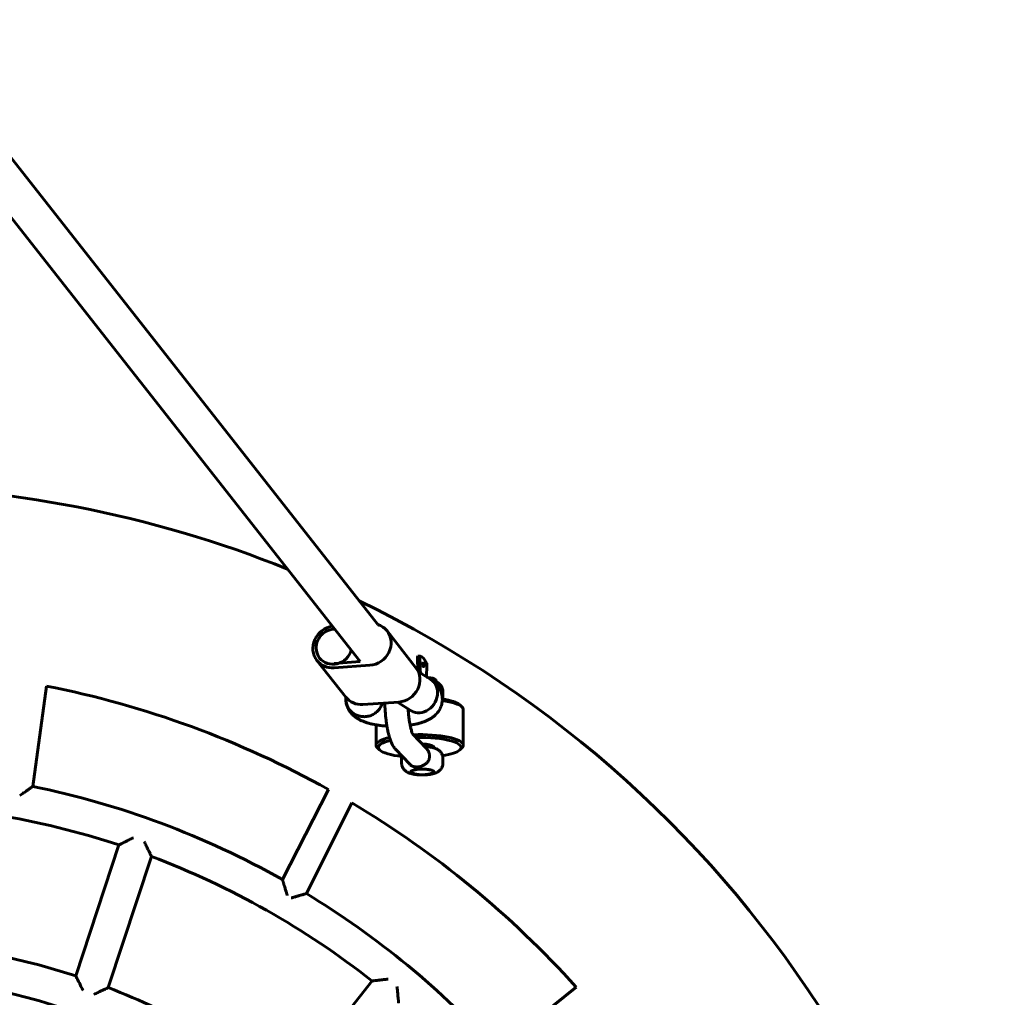
# Model space of a CAD drawing. Units: millimetres. Extents: x 103.9 to 175.5, y 40.8 to 90.8.
# Drawn here: x 140.4 to 144.7, y 68.6 to 72.8 of the extents above; entities that cross this region are included whole.
import ezdxf

# ---------------------------------------------------------------- set-up
doc = ezdxf.new("R2010")
doc.units = ezdxf.units.MM
doc.linetypes.add('K5LT_BASIC', pattern=[0])
doc.layers.add('Системный слой (2)', color=7, linetype='Continuous')

# ---------------------------------------------------------------- blocks, each defined once
blk = doc.blocks.new('U17')
at = {"layer": 'Системный слой (2)', "color": 150, "linetype": 'K5LT_BASIC', "lineweight": 60, "true_color": 0x0080ff}
for p, q in [((141.9493, 70.1935), (139.8799, 72.8248)), ((141.8723, 70.0325), (139.7425, 72.7407)), ((141.9892, 70.1658), (142.1148, 70.0059)), ((141.684, 70.0375), (141.8097, 69.8777)), ((141.8723, 70.0325), (141.7587, 70.0246)), ((142.1233, 69.9926), (142.122, 70.0471)), ((142.1237, 70.0557), (142.1334, 70.0563)), ((142.1333, 69.9834), (142.1317, 70.0476)), ((141.7587, 70.0055), (141.9145, 70.0164)), ((142.1795, 69.9544), (142.1254, 69.9884)), ((142.1338, 69.994), (142.1338, 69.9831)), ((142.1629, 70.0149), (142.1616, 69.9656)), ((142.2025, 69.9444), (142.2025, 69.9504)), ((140.447, 69.4895), (140.5065, 69.9263)), ((142.2325, 69.9019), (142.2325, 69.8825)), ((141.8093, 69.8781), (141.8101, 69.8648)), ((141.8843, 69.8457), (142.0401, 69.8566)), ((142.0946, 69.8188), (142.035, 69.8562)), ((142.3054, 69.8447), (142.3151, 69.8356)), ((142.3212, 69.824), (142.3212, 69.6688)), ((141.9412, 69.7573), (141.9412, 69.6688)), ((142.1601, 69.6552), (142.1011, 69.7171)), ((141.9569, 69.6481), (141.9472, 69.6572)), ((142.0878, 69.5861), (142.0272, 69.6496)), ((142.163, 69.6622), (142.163, 69.6622)), ((142.1631, 69.6622), (142.163, 69.6622)), ((142.3054, 69.6481), (142.3151, 69.6572)), ((142.0525, 69.6109), (142.0525, 69.5915)), ((142.2325, 69.6109), (142.2325, 69.5915)), ((141.7342, 69.4762), (141.534, 69.084)), ((141.6379, 69.0234), (141.8358, 69.4178)), ((140.6344, 68.6649), (140.8222, 69.2347)), ((140.9637, 69.1848), (140.7757, 68.6144)), ((141.5524, 68.172), (141.9237, 68.6433)), ((142.8118, 68.6167), (142.4692, 68.3395))]:
    blk.add_line(p, q, dxfattribs=at)
for radius, start, end in [(4.98, 68.0696, 111.9153), (4.98, 295.8625, 64.1375), (4.19, 60.8881, 78.8432), (3.75, 60.646, 78.444), (3.6, 71.766, 89.378), (4.19, 41.9544, 59.2858), (3.6, 51.766, 69.378), (3.75, 42.3045, 58.8071), (3, 71.766, 88.9), (2.85, 71.766, 108.749), (3, 51.766, 68.9)]:
    blk.add_arc((139.6957, 65.8155), radius, start, end, dxfattribs=at)
for centre, major_axis, ratio, start_param, end_param in [((141.7587, 70.0962), (-0.0747, -0.0587), 0.929169, 4.159311, 6.283185), ((141.7586, 70.0975), (-0.0629, -0.0495), 0.929215, 4.049778, 5.652441), ((141.9145, 70.1071), (0.0747, 0.0587), 0.929169, 4.081213, 6.283185), ((141.9145, 70.1071), (0.0747, 0.0587), 0.929169, 0, 0.554616), ((141.7586, 70.0975), (-0.0629, -0.0495), 0.929215, 5.652441, 6.283185), ((141.7586, 70.0975), (-0.0629, -0.0495), 0.929215, 0, 2.233407), ((141.7587, 70.0962), (-0.0747, -0.0587), 0.929169, 0, 0.93962), ((142.1242, 70.0457), (0.00056, -0.00998), 0.219066, 3.141593, 4.568807), ((142.134, 70.0463), (0.00056, -0.00998), 0.219066, 3.141593, 4.568807), ((142.134, 70.0463), (0.00056, -0.00998), 0.219066, 3.087981, 3.141593), ((142.1473, 69.747), (-0.0174, 0.3095), 0.219066, 5.833077, 6.229573), ((142.1473, 70.0201), (0.00056, -0.00998), 0.219066, 3.141593, 6.031325), ((142.1473, 70.0201), (0.00056, -0.00998), 0.219066, 0, 3.141593), ((142.1607, 70.0183), (-0.00056, 0.00998), 0.219066, 4.352251, 5.833077), ((142.0401, 69.9472), (0.0747, 0.0587), 0.929169, 4.081213, 6.283185), ((142.1473, 70.0201), (0.00056, -0.00998), 0.219066, 6.031325, 6.283185), ((142.1425, 69.9504), (0.06, 0), 0.243153, 0.227809, 1.175779), ((142.137, 69.8866), (0.0423, 0.0679), 0.860816, 5.339023, 6.280447), ((142.1425, 69.9407), (0.06, 0), 0.243153, 0.372571, 0.793757), ((142.1425, 69.9504), (0.06, 0), 0.243153, 0, 0.227809), ((142.137, 69.8866), (0.0423, 0.0679), 0.860816, 3.145846, 5.339023), ((141.8844, 69.9364), (-0.0747, -0.0587), 0.929169, 0, 0.93962), ((142.1312, 69.824), (-0.19, 0), 0.243153, 3.394971, 4.167099), ((142.1312, 69.8337), (-0.18, 0), 0.243153, 3.394971, 4.131622), ((142.137, 69.8866), (0.0423, 0.0679), 0.860816, 3.138855, 3.145846), ((142.1312, 69.824), (-0.19, 0), 0.243153, 3.141593, 3.394971), ((142.1312, 69.6688), (-0.19, 0), 0.243153, 5.474409, 6.283185), ((142.1312, 69.6591), (-0.18, 0), 0.243153, 5.496576, 6.283185), ((142.1312, 69.6688), (-0.19, 0), 0.243153, 3.141593, 4.858392), ((142.1312, 69.6591), (-0.18, 0), 0.243153, 2.888214, 4.803465), ((142.1312, 69.6688), (-0.19, 0), 0.243153, 0, 0.253378), ((142.1312, 69.6591), (-0.18, 0), 0.243153, 0, 0.253378), ((142.1312, 69.6591), (-0.18, 0), 0.243153, 0.253378, 1.123753), ((142.1312, 69.6591), (-0.0625, 0), 0.243153, 3.394971, 4.536779), ((142.1312, 69.6591), (-0.0625, 0), 0.243153, 2.991773, 3.394971), ((142.1312, 69.6591), (-0.18, 0), 0.243153, 2.157553, 2.888214), ((142.1312, 69.6688), (-0.19, 0), 0.243153, 2.888214, 3.141593), ((142.1425, 69.5527), (0.05, 0), 0.243153, 0.227809, 3.141593), ((142.1425, 69.5527), (-0.05, 0), 0.243153, 5.51579, 6.283185), ((142.1425, 69.5527), (-0.05, 0), 0.243153, 4.940198, 5.51579), ((142.1425, 69.5527), (-0.05, 0), 0.243153, 4.364607, 4.940198), ((142.1425, 69.5527), (-0.05, 0), 0.243153, 3.141593, 4.364607), ((142.1425, 69.5527), (0.05, 0), 0.243153, 0, 0.227809), ((142.1425, 69.5527), (-0.05, 0), 0.243153, 0, 3.141593), ((142.1425, 69.5527), (0.05, 0), 0.243153, 3.141593, 6.283185)]:
    blk.add_ellipse(centre, major_axis=major_axis, ratio=ratio, start_param=start_param, end_param=end_param, dxfattribs=at)
for points, knots in [([(142.137, 69.9811), (142.1368, 69.9814), (142.1365, 69.9821), (142.1359, 69.9833), (142.1353, 69.9848), (142.1348, 69.9867), (142.1341, 69.9898), (142.1338, 69.9922), (142.1338, 69.994)], [0, 0, 0, 0, 0.726426, 1.430798, 2.657372, 4.056492, 5.452168, 9, 9, 9, 9]), ([(142.1792, 69.9546), (142.1792, 69.9546), (142.1793, 69.9546), (142.1795, 69.9544), (142.1797, 69.9543), (142.1803, 69.9539), (142.1807, 69.9537), (142.182, 69.9528), (142.1828, 69.9523), (142.1839, 69.9515), (142.1842, 69.9513), (142.185, 69.9508), (142.1854, 69.9505), (142.1862, 69.9499), (142.1865, 69.9497), (142.187, 69.9494), (142.1871, 69.9493), (142.1874, 69.9491), (142.1875, 69.949), (142.1877, 69.9489), (142.1878, 69.9488), (142.1881, 69.9486), (142.1882, 69.9485), (142.1887, 69.9482), (142.189, 69.9479), (142.1898, 69.9473), (142.1904, 69.9468), (142.192, 69.9456), (142.1929, 69.9448), (142.1957, 69.9425), (142.1975, 69.9409), (142.1998, 69.9387), (142.2004, 69.9381), (142.2016, 69.9369), (142.2023, 69.9362), (142.2054, 69.933), (142.2077, 69.9303), (142.2121, 69.9246), (142.2142, 69.9216), (142.2171, 69.9168), (142.218, 69.9152), (142.2198, 69.9119), (142.2205, 69.9104), (142.2228, 69.9055), (142.2241, 69.9022), (142.2262, 69.8958), (142.2269, 69.8926), (142.2279, 69.8892), (142.2279, 69.8888), (142.2287, 69.8851), (142.2292, 69.8816), (142.2298, 69.8755), (142.2298, 69.8729), (142.23, 69.8695), (142.2299, 69.8687), (142.2299, 69.8678), (142.2299, 69.8677), (142.2299, 69.8663), (142.2298, 69.8649), (142.2295, 69.8614), (142.2293, 69.8593), (142.2286, 69.8537), (142.2279, 69.8503), (142.2261, 69.8435), (142.2251, 69.8401), (142.2226, 69.8335), (142.2211, 69.8303), (142.2191, 69.8264), (142.2187, 69.8256), (142.2165, 69.8216), (142.2146, 69.8186), (142.2104, 69.8127), (142.2082, 69.8099), (142.2033, 69.8044), (142.2007, 69.8017), (142.1962, 69.7975), (142.1943, 69.7959), (142.1914, 69.7935), (142.1904, 69.7927), (142.1861, 69.7895), (142.1829, 69.7873), (142.1761, 69.783), (142.1724, 69.7809), (142.1649, 69.7771), (142.1609, 69.7752), (142.1526, 69.7718), (142.1484, 69.7702), (142.1395, 69.7671), (142.1348, 69.7657), (142.1252, 69.763), (142.1202, 69.7617), (142.1099, 69.7594), (142.1045, 69.7584), (142.0969, 69.757), (142.0947, 69.7567), (142.0915, 69.7562), (142.0906, 69.756), (142.0896, 69.7559)], [0, 0, 0, 0, 0.012558, 0.012558, 0.053503, 0.053503, 0.154563, 0.154563, 0.356684, 0.356684, 0.427698, 0.427698, 0.539801, 0.539801, 0.617113, 0.617113, 0.649053, 0.649053, 0.676366, 0.676366, 0.703679, 0.703679, 0.742699, 0.742699, 0.816836, 0.816836, 0.957306, 0.957306, 1.207021, 1.207021, 1.664806, 1.664806, 1.826953, 1.826953, 2.006151, 2.006151, 2.678282, 2.678282, 3.350414, 3.350414, 3.70004, 3.70004, 4.018327, 4.018327, 4.661239, 4.661239, 5.235451, 5.235451, 5.293847, 5.293847, 5.919534, 5.919534, 6.380151, 6.380151, 6.52062, 6.52062, 6.539238, 6.539238, 6.782892, 6.782892, 7.161043, 7.161043, 7.784495, 7.784495, 8.414514, 8.414514, 9.0498, 9.0498, 9.216561, 9.216561, 9.876818, 9.876818, 10.551716, 10.551716, 11.259445, 11.259445, 11.740602, 11.740602, 12.005129, 12.005129, 12.792202, 12.792202, 13.632291, 13.632291, 14.519704, 14.519704, 15.439266, 15.439266, 16.386624, 16.386624, 17.357876, 17.357876, 18.344373, 18.344373, 18.745506, 18.745506, 18.9148, 18.9148, 18.9148, 18.9148]), ([(142.1869, 69.9495), (142.1876, 69.9493), (142.1883, 69.9491), (142.1907, 69.9485), (142.1923, 69.9481), (142.1952, 69.9472), (142.1965, 69.9467), (142.198, 69.9462), (142.1982, 69.9461), (142.199, 69.9458), (142.1996, 69.9456), (142.2006, 69.9451), (142.201, 69.945), (142.2017, 69.9447), (142.2021, 69.9445), (142.2025, 69.9444), (142.2025, 69.9444), (142.2033, 69.944), (142.204, 69.9437), (142.2061, 69.9426), (142.2075, 69.9419), (142.2104, 69.9402), (142.2119, 69.9392), (142.2148, 69.9371), (142.2161, 69.936), (142.2188, 69.9337), (142.22, 69.9325), (142.2223, 69.9299), (142.2234, 69.9285), (142.2251, 69.9261), (142.2258, 69.9251), (142.2272, 69.9226), (142.228, 69.9211), (142.2294, 69.918), (142.23, 69.9164), (142.231, 69.9132), (142.2314, 69.9116), (142.232, 69.9084), (142.2322, 69.9067), (142.2324, 69.904), (142.2325, 69.903), (142.2325, 69.9019)], [4.987238, 4.987238, 4.987238, 4.987238, 5.49823, 5.49823, 6.603643, 6.603643, 7.576106, 7.576106, 7.700757, 7.700757, 8.170021, 8.170021, 8.449866, 8.449866, 8.717738, 8.717738, 8.731663, 8.731663, 9.293306, 9.293306, 10.334507, 10.334507, 11.502196, 11.502196, 12.623153, 12.623153, 13.694345, 13.694345, 14.728754, 14.728754, 15.472199, 15.472199, 16.468647, 16.468647, 17.4499, 17.4499, 18.423564, 18.423564, 19.39326, 19.39326, 20, 20, 20, 20]), ([(141.9887, 69.7519), (141.984, 69.7522), (141.9792, 69.7525), (141.9702, 69.7534), (141.9659, 69.7538), (141.9558, 69.755), (141.95, 69.7558), (141.9433, 69.7569), (141.9422, 69.7571), (141.9368, 69.7581), (141.9323, 69.7589), (141.9228, 69.7609), (141.9177, 69.7621), (141.9078, 69.7648), (141.9029, 69.7662), (141.8936, 69.7693), (141.8891, 69.771), (141.8804, 69.7745), (141.8764, 69.7763), (141.8684, 69.7804), (141.8647, 69.7824), (141.8574, 69.7869), (141.854, 69.7892), (141.8475, 69.7941), (141.8443, 69.7968), (141.8385, 69.8022), (141.8357, 69.8051), (141.8308, 69.8109), (141.8284, 69.814), (141.8253, 69.8185), (141.8244, 69.8199), (141.8218, 69.8243), (141.8202, 69.8272), (141.8173, 69.8335), (141.8159, 69.8369), (141.8136, 69.8436), (141.8127, 69.8471), (141.8112, 69.854), (141.8107, 69.8575), (141.8102, 69.8623), (141.8101, 69.8637), (141.81, 69.8651)], [24.551054, 24.551054, 24.551054, 24.551054, 25.341864, 25.341864, 26.081648, 26.081648, 27.095249, 27.095249, 27.289988, 27.289988, 28.09807, 28.09807, 29.086346, 29.086346, 30.057923, 30.057923, 31.01312, 31.01312, 31.941207, 31.941207, 32.821352, 32.821352, 33.647905, 33.647905, 34.429723, 34.429723, 35.173496, 35.173496, 35.884589, 35.884589, 36.192042, 36.192042, 36.806948, 36.806948, 37.449462, 37.449462, 38.084873, 38.084873, 38.70848, 38.70848, 38.955569, 38.955569, 38.955569, 38.955569]), ([(141.9677, 69.8515), (141.9667, 69.8478), (141.9644, 69.8409), (141.9597, 69.8317), (141.9543, 69.8238), (141.948, 69.8168), (141.9409, 69.8104), (141.9329, 69.8048), (141.9243, 69.8002), (141.9152, 69.7967), (141.9057, 69.7943), (141.8959, 69.7929), (141.8861, 69.7928), (141.8763, 69.7938), (141.8668, 69.7959), (141.8576, 69.7991), (141.8488, 69.8033), (141.8407, 69.8086), (141.8334, 69.8148), (141.8268, 69.8218), (141.8212, 69.8295), (141.8167, 69.8377), (141.8133, 69.8464), (141.811, 69.8555), (141.8102, 69.8617), (141.8101, 69.8648)], [0, 0, 0, 0, 1.376076, 2.576182, 3.647301, 4.74638, 5.878311, 6.994632, 8.114782, 9.23375, 10.353051, 11.472258, 12.591491, 13.710716, 14.829946, 15.949166, 17.068414, 18.187585, 19.306943, 20.42601, 21.544949, 22.669211, 23.769051, 24.881214, 26, 26, 26, 26]), ([(142.2325, 69.8825), (142.2325, 69.8809), (142.2324, 69.8792), (142.232, 69.8759), (142.2317, 69.8743), (142.2311, 69.8718), (142.2309, 69.871), (142.2306, 69.8702)], [0, 0, 0, 0, 0.64741, 0.64741, 1.294943, 1.294943, 1.630336, 1.630336, 1.630336, 1.630336]), ([(141.9797, 69.8523), (141.9798, 69.848), (141.9799, 69.8436), (141.9803, 69.8325), (141.9806, 69.8258), (141.9815, 69.8125), (141.982, 69.8058), (141.9832, 69.7926), (141.9839, 69.7862), (141.9854, 69.7735), (141.9863, 69.7673), (141.9877, 69.7581), (141.9882, 69.755), (141.9891, 69.7496), (141.9895, 69.7473), (141.9909, 69.7394), (141.992, 69.7339), (141.9943, 69.7234), (141.9955, 69.7183), (141.9978, 69.7096), (141.9989, 69.706), (142.0002, 69.7014), (142.0005, 69.7006), (142.0018, 69.6965), (142.0029, 69.6933), (142.0042, 69.6896), (142.0044, 69.6892), (142.0058, 69.6852), (142.0072, 69.6818), (142.0102, 69.6751), (142.0117, 69.6721), (142.015, 69.666), (142.0165, 69.6635), (142.02, 69.6583), (142.0218, 69.6559), (142.0247, 69.6524), (142.0261, 69.6508), (142.0272, 69.6496)], [12.206953, 12.206953, 12.206953, 12.206953, 12.830902, 12.830902, 13.774471, 13.774471, 14.723052, 14.723052, 15.659039, 15.659039, 16.584847, 16.584847, 17.066892, 17.066892, 17.431732, 17.431732, 18.331539, 18.331539, 19.223458, 19.223458, 19.931988, 19.931988, 20.089245, 20.089245, 20.748167, 20.748167, 20.841931, 20.841931, 21.594617, 21.594617, 22.347304, 22.347304, 23.010312, 23.010312, 23.6132, 23.6132, 23.960422, 23.960422, 23.960422, 23.960422]), ([(142.0807, 69.8275), (142.0808, 69.8266), (142.0808, 69.8257), (142.0813, 69.819), (142.0817, 69.8133), (142.0828, 69.802), (142.0834, 69.7965), (142.0847, 69.7858), (142.0854, 69.7806), (142.0869, 69.7707), (142.0877, 69.7659), (142.0889, 69.7595), (142.0893, 69.7577), (142.09, 69.7538), (142.0905, 69.7518), (142.0914, 69.7475), (142.0919, 69.7453), (142.0928, 69.7416), (142.0932, 69.7401), (142.0945, 69.7354), (142.0953, 69.7323), (142.097, 69.7271), (142.0978, 69.725), (142.0992, 69.7212), (142.0998, 69.7197), (142.1006, 69.718), (142.1009, 69.7175), (142.1012, 69.7169), (142.1012, 69.7169), (142.1015, 69.7164), (142.1016, 69.7162), (142.1014, 69.7165), (142.1011, 69.7169), (142.1008, 69.7173)], [6.280957, 6.280957, 6.280957, 6.280957, 6.387206, 6.387206, 7.069577, 7.069577, 7.741047, 7.741047, 8.39842, 8.39842, 9.045612, 9.045612, 9.308407, 9.308407, 9.617703, 9.617703, 9.978985, 9.978985, 10.231914, 10.231914, 10.829519, 10.829519, 11.368276, 11.368276, 11.898837, 11.898837, 12.190627, 12.190627, 12.283663, 12.283663, 12.668488, 12.668488, 13, 13, 13, 13]), ([(142.163, 69.6622), (142.1629, 69.6622), (142.1629, 69.6622), (142.1627, 69.6623), (142.1626, 69.6623), (142.1624, 69.6624), (142.1622, 69.6624), (142.1619, 69.6625), (142.1618, 69.6626), (142.1613, 69.6627), (142.161, 69.6628), (142.1602, 69.6631), (142.1596, 69.6633), (142.1584, 69.6638), (142.1576, 69.664), (142.1565, 69.6644), (142.1561, 69.6645), (142.1553, 69.6648), (142.1549, 69.665), (142.1535, 69.6654), (142.1525, 69.6657), (142.1508, 69.6663), (142.1499, 69.6665), (142.1491, 69.6667)], [0, 0, 0, 0, 0.418598, 0.418598, 0.843286, 0.843286, 1.303387, 1.303387, 1.737252, 1.737252, 2.448176, 2.448176, 3.604694, 3.604694, 5.149589, 5.149589, 5.860098, 5.860098, 6.795676, 6.795676, 8.60678, 8.60678, 10.18938, 10.18938, 10.18938, 10.18938]), ([(142.1601, 69.6552), (142.1614, 69.6538), (142.1636, 69.6513), (142.166, 69.6479), (142.1679, 69.6449), (142.1694, 69.642), (142.1708, 69.6388), (142.1721, 69.6354), (142.1728, 69.6329), (142.1731, 69.6315)], [0, 0, 0, 0, 2.000966, 3.628386, 4.571662, 5.937368, 7.211079, 8.392867, 10, 10, 10, 10]), ([(142.1631, 69.6622), (142.1653, 69.662), (142.1676, 69.6618), (142.1709, 69.6614), (142.1719, 69.6612), (142.1741, 69.6609), (142.1753, 69.6607), (142.1773, 69.6604), (142.1783, 69.6603), (142.1813, 69.6597), (142.1833, 69.6593), (142.1866, 69.6586), (142.1878, 69.6583), (142.1902, 69.6576), (142.1913, 69.6573), (142.1926, 69.657), (142.1928, 69.6569), (142.1932, 69.6568), (142.1935, 69.6567), (142.1952, 69.6562), (142.1965, 69.6557), (142.1986, 69.6549), (142.1994, 69.6546), (142.2006, 69.6542), (142.201, 69.654), (142.2018, 69.6537), (142.2021, 69.6535), (142.2033, 69.653), (142.204, 69.6527), (142.2061, 69.6516), (142.2075, 69.6509), (142.2104, 69.6492), (142.2119, 69.6482), (142.2148, 69.6461), (142.2161, 69.645), (142.2188, 69.6427), (142.22, 69.6415), (142.2223, 69.6389), (142.2234, 69.6375), (142.2251, 69.6351), (142.2258, 69.6341), (142.2272, 69.6316), (142.228, 69.6301), (142.2294, 69.627), (142.23, 69.6254), (142.2306, 69.6235), (142.2307, 69.6231), (142.2311, 69.6215), (142.2315, 69.6202), (142.232, 69.6174), (142.2322, 69.6157), (142.2324, 69.613), (142.2325, 69.612), (142.2325, 69.6109)], [0.008021, 0.008021, 0.008021, 0.008021, 1.354122, 1.354122, 1.983762, 1.983762, 2.705374, 2.705374, 3.299715, 3.299715, 4.636895, 4.636895, 5.49823, 5.49823, 6.285234, 6.285234, 6.405315, 6.405315, 6.603643, 6.603643, 7.576106, 7.576106, 8.170021, 8.170021, 8.449866, 8.449866, 8.731663, 8.731663, 9.293306, 9.293306, 10.334507, 10.334507, 11.502196, 11.502196, 12.623153, 12.623153, 13.694345, 13.694345, 14.728754, 14.728754, 15.472199, 15.472199, 16.468647, 16.468647, 17.4499, 17.4499, 17.687251, 17.687251, 18.423564, 18.423564, 19.39326, 19.39326, 20, 20, 20, 20]), ([(142.0525, 69.6109), (142.0525, 69.6126), (142.0526, 69.6142), (142.0529, 69.6172), (142.0531, 69.6184), (142.0534, 69.62), (142.0535, 69.6204), (142.0537, 69.6211), (142.0537, 69.6214), (142.0538, 69.6217)], [0, 0, 0, 0, 1.183707, 1.183707, 2.090304, 2.090304, 2.368247, 2.368247, 2.598265, 2.598265, 2.598265, 2.598265]), ([(142.1221, 69.5741), (142.125, 69.5742), (142.1297, 69.5748), (142.1357, 69.5763), (142.1405, 69.5779), (142.1444, 69.5796), (142.1493, 69.5821), (142.1539, 69.585), (142.1589, 69.5889), (142.1629, 69.5929), (142.1666, 69.5975), (142.1696, 69.6024), (142.1718, 69.6075), (142.1728, 69.6106), (142.1731, 69.6121)], [0, 0, 0, 0, 1.888207, 3.09066, 3.905455, 5.138143, 5.848549, 7.422795, 8.750498, 10.06131, 11.186871, 12.793855, 13.954867, 15, 15, 15, 15]), ([(142.1731, 69.6315), (142.1735, 69.6299), (142.1741, 69.6266), (142.1744, 69.6217), (142.1741, 69.6169), (142.1735, 69.6137), (142.1731, 69.6121)], [0, 0, 0, 0, 1.785272, 3.499808, 5.184552, 7, 7, 7, 7]), ([(142.2325, 69.5915), (142.2325, 69.5899), (142.2324, 69.5882), (142.232, 69.5849), (142.2317, 69.5833), (142.2309, 69.5801), (142.2305, 69.5785), (142.2293, 69.5753), (142.2287, 69.5738), (142.2272, 69.5708), (142.2264, 69.5694), (142.2246, 69.5666), (142.2236, 69.5652), (142.2219, 69.5632), (142.2212, 69.5624), (142.2194, 69.5604), (142.2182, 69.5592), (142.2156, 69.557), (142.2143, 69.556), (142.2115, 69.554), (142.21, 69.553), (142.2071, 69.5513), (142.2055, 69.5505), (142.2025, 69.5491), (142.201, 69.5484), (142.1977, 69.5472), (142.1959, 69.5465), (142.1923, 69.5454), (142.1905, 69.5449), (142.1867, 69.5439), (142.1847, 69.5435), (142.1807, 69.5426), (142.1786, 69.5423), (142.1744, 69.5416), (142.1722, 69.5413), (142.1695, 69.5409), (142.1689, 69.5409), (142.1673, 69.5407), (142.1663, 69.5406), (142.1631, 69.5403), (142.1609, 69.5401), (142.1563, 69.5398), (142.1539, 69.5396), (142.1491, 69.5395), (142.1466, 69.5394), (142.1421, 69.5394), (142.1401, 69.5394), (142.1364, 69.5394), (142.1348, 69.5395), (142.1307, 69.5396), (142.1282, 69.5398), (142.1238, 69.5401), (142.1218, 69.5403), (142.1193, 69.5405), (142.1187, 69.5406), (142.1167, 69.5408), (142.1154, 69.5409), (142.1137, 69.5411), (142.1134, 69.5412), (142.1128, 69.5413), (142.1124, 69.5413), (142.1099, 69.5417), (142.1078, 69.542), (142.1036, 69.5428), (142.1015, 69.5432), (142.0976, 69.5441), (142.0957, 69.5445), (142.0919, 69.5456), (142.0901, 69.5462), (142.0865, 69.5474), (142.0848, 69.5481), (142.0815, 69.5495), (142.08, 69.5502), (142.0769, 69.5518), (142.0754, 69.5527), (142.0725, 69.5546), (142.071, 69.5556), (142.0683, 69.5578), (142.067, 69.559), (142.0645, 69.5615), (142.0633, 69.5628), (142.0616, 69.5649), (142.061, 69.5657), (142.0595, 69.5679), (142.0586, 69.5693), (142.057, 69.5723), (142.0562, 69.5738), (142.055, 69.5769), (142.0544, 69.5785), (142.0536, 69.5817), (142.0532, 69.5833), (142.0527, 69.5866), (142.0525, 69.5883), (142.0525, 69.5905), (142.0525, 69.591), (142.0525, 69.5915)], [0, 0, 0, 0, 0.64741, 0.64741, 1.294943, 1.294943, 1.945205, 1.945205, 2.598765, 2.598765, 3.25835, 3.25835, 3.930134, 3.930134, 4.342194, 4.342194, 5.041908, 5.041908, 5.761041, 5.761041, 6.520418, 6.520418, 7.289015, 7.289015, 8.057613, 8.057613, 8.910184, 8.910184, 9.781521, 9.781521, 10.663911, 10.663911, 11.554404, 11.554404, 12.451555, 12.451555, 12.678955, 12.678955, 13.099248, 13.099248, 13.939834, 13.939834, 14.856004, 14.856004, 15.782424, 15.782424, 16.546397, 16.546397, 17.175504, 17.175504, 18.102619, 18.102619, 18.882882, 18.882882, 19.118569, 19.118569, 19.658444, 19.658444, 19.793413, 19.793413, 19.928382, 19.928382, 20.830268, 20.830268, 21.724464, 21.724464, 22.611525, 22.611525, 23.488865, 23.488865, 24.353296, 24.353296, 25.121101, 25.121101, 25.888907, 25.888907, 26.656712, 26.656712, 27.391805, 27.391805, 28.095864, 28.095864, 28.502014, 28.502014, 29.175797, 29.175797, 29.838343, 29.838343, 30.494523, 30.494523, 31.145292, 31.145292, 31.793133, 31.793133, 32, 32, 32, 32]), ([(142.0878, 69.5861), (142.0892, 69.5846), (142.093, 69.5813), (142.0982, 69.5783), (142.1032, 69.5764), (142.1063, 69.5755), (142.1097, 69.5747), (142.1139, 69.5741), (142.1183, 69.5739), (142.1214, 69.574), (142.1221, 69.5741)], [0, 0, 0, 0, 2.049863, 4.68364, 5.568857, 6.861783, 7.441234, 8.566884, 10.390677, 11, 11, 11, 11]), ([(140.447, 69.4895), (140.447, 69.4895), (140.4468, 69.4894), (140.446, 69.4888), (140.4444, 69.4877), (140.4411, 69.4854), (140.4364, 69.482), (140.433, 69.4796), (140.4288, 69.4766), (140.4251, 69.4739), (140.4192, 69.4697), (140.4142, 69.4662), (140.407, 69.461), (140.3999, 69.4559), (140.3939, 69.4516), (140.3911, 69.4496)], [0, 0, 0, 0, 0.952005, 1.586241, 2.254925, 4.47994, 5.634579, 6.754182, 7.347729, 8.924515, 9.474165, 11.474293, 12.234509, 14.21849, 16, 16, 16, 16]), ([(140.8852, 69.2663), (140.8821, 69.2647), (140.8759, 69.2617), (140.867, 69.2572), (140.8593, 69.2534), (140.8539, 69.2507), (140.8479, 69.2476), (140.8434, 69.2454), (140.8371, 69.2423), (140.832, 69.2397), (140.8275, 69.2374), (140.825, 69.2361), (140.8235, 69.2354), (140.8224, 69.2349), (140.8222, 69.2347), (140.8222, 69.2347)], [0, 0, 0, 0, 1.762667, 3.463985, 5.090003, 6.225379, 6.700431, 8.839444, 9.120755, 11.035302, 12.694523, 13.402514, 14.19994, 15.007516, 16, 16, 16, 16]), ([(140.9324, 69.2496), (140.9339, 69.2465), (140.937, 69.2402), (140.9414, 69.2311), (140.9452, 69.2233), (140.9478, 69.2178), (140.9506, 69.212), (140.9528, 69.2074), (140.9555, 69.2018), (140.9572, 69.1983), (140.9594, 69.1938), (140.961, 69.1905), (140.9623, 69.1878), (140.963, 69.1863), (140.9635, 69.1852), (140.9636, 69.1849), (140.9637, 69.1848), (140.9637, 69.1848)], [0, 0, 0, 0, 1.981183, 3.893835, 5.722107, 6.998851, 7.533108, 9.610625, 10.255516, 11.724575, 12.408983, 14.275266, 15.071982, 15.969806, 16.879951, 17.724713, 18, 18, 18, 18]), ([(141.534, 69.084), (141.534, 69.084), (141.5341, 69.0838), (141.5343, 69.0831), (141.5347, 69.0816), (141.5354, 69.0795), (141.5362, 69.0766), (141.5373, 69.0732), (141.5385, 69.069), (141.5399, 69.0643), (141.5413, 69.0598), (141.543, 69.0542), (141.545, 69.0475), (141.5473, 69.0396), (141.5499, 69.031), (141.5524, 69.0226), (141.5541, 69.0168), (141.5547, 69.0146)], [0, 0, 0, 0, 0.892811, 1.588773, 2.42124, 3.672241, 4.438471, 5.443166, 6.801104, 7.849663, 8.869701, 9.885595, 11.594477, 13.07859, 14.659964, 16.724576, 18, 18, 18, 18]), ([(141.6379, 69.0234), (141.6379, 69.0234), (141.6378, 69.0233), (141.6372, 69.0231), (141.6358, 69.0228), (141.6338, 69.0222), (141.6309, 69.0213), (141.6288, 69.0207), (141.6256, 69.0198), (141.6223, 69.0188), (141.6175, 69.0175), (141.6137, 69.0164), (141.61, 69.0153), (141.6059, 69.0141), (141.6002, 69.0124), (141.5932, 69.0104), (141.584, 69.0077), (141.577, 69.0056), (141.5724, 69.0043)], [0, 0, 0, 0, 0.877316, 1.630392, 2.442054, 4.083863, 4.763455, 5.888805, 6.330542, 7.849307, 8.755279, 10.108215, 10.70434, 11.464438, 12.995016, 14.586419, 16.066728, 19, 19, 19, 19]), ([(140.6662, 68.6013), (140.6646, 68.6045), (140.6616, 68.6106), (140.6571, 68.6196), (140.6533, 68.6273), (140.6506, 68.6327), (140.6475, 68.6389), (140.6452, 68.6434), (140.6421, 68.6497), (140.6395, 68.6549), (140.6372, 68.6595), (140.6359, 68.662), (140.6351, 68.6635), (140.6346, 68.6645), (140.6345, 68.6648), (140.6344, 68.6649), (140.6344, 68.6649)], [0, 0, 0, 0, 1.866883, 3.669125, 5.393105, 6.598241, 7.102845, 9.376423, 9.675612, 11.71168, 13.476142, 14.229176, 15.077915, 15.938919, 16.739063, 17, 17, 17, 17]), ([(140.7132, 68.5845), (140.7163, 68.586), (140.7225, 68.5889), (140.7314, 68.5932), (140.739, 68.5969), (140.7444, 68.5995), (140.7504, 68.6023), (140.7549, 68.6045), (140.761, 68.6074), (140.7659, 68.6097), (140.7705, 68.6119), (140.7732, 68.6132), (140.7747, 68.6139), (140.7755, 68.6143), (140.7757, 68.6144), (140.7757, 68.6144)], [0, 0, 0, 0, 1.764982, 3.466758, 5.092104, 6.226102, 6.700233, 8.834342, 9.115166, 11.029253, 12.507491, 13.567359, 14.389351, 15.123635, 16, 16, 16, 16]), ([(141.9937, 68.6513), (141.9902, 68.651), (141.9834, 68.6502), (141.9735, 68.6491), (141.965, 68.6481), (141.959, 68.6474), (141.9528, 68.6467), (141.9478, 68.6461), (141.9417, 68.6454), (141.938, 68.645), (141.9331, 68.6444), (141.9296, 68.644), (141.9268, 68.6436), (141.9252, 68.6435), (141.9241, 68.6433), (141.9237, 68.6433), (141.9237, 68.6433), (141.9237, 68.6433)], [0, 0, 0, 0, 1.983001, 3.896983, 5.726253, 7.003551, 7.537985, 9.615891, 10.26085, 11.730158, 12.414715, 14.281339, 15.077828, 15.974932, 16.883456, 17.725674, 18, 18, 18, 18]), ([(142.0323, 68.6196), (142.0327, 68.6161), (142.0334, 68.6092), (142.0345, 68.5991), (142.0353, 68.5904), (142.036, 68.5844), (142.0366, 68.578), (142.0371, 68.5729), (142.0377, 68.5667), (142.0381, 68.5629), (142.0386, 68.5578), (142.039, 68.5542), (142.0393, 68.5512), (142.0394, 68.5496), (142.0395, 68.5486), (142.0396, 68.5481), (142.0396, 68.548), (142.0396, 68.548)], [0, 0, 0, 0, 1.981183, 3.893835, 5.722107, 6.998851, 7.533108, 9.610625, 10.255516, 11.724575, 12.408983, 14.275266, 15.071982, 15.969807, 16.741157, 17.522658, 18, 18, 18, 18])]:
    blk.add_open_spline(points, degree=3, knots=knots, dxfattribs=at)
blk.add_open_spline([(142.1655, 69.9639), (142.1651, 69.9639), (142.1646, 69.964), (142.1641, 69.9641)], degree=3, dxfattribs=at)
blk = doc.blocks.new('U15')
at = {"layer": 'Системный слой (2)'}
blk.add_blockref('U17', (0, 0), dxfattribs=at)

msp = doc.modelspace()

# ---------------------------------------------------------------- block references
at = {"layer": 'Системный слой (2)'}
msp.add_blockref('U15', (0, 0), dxfattribs=at)

doc.saveas('drawing.dxf')
